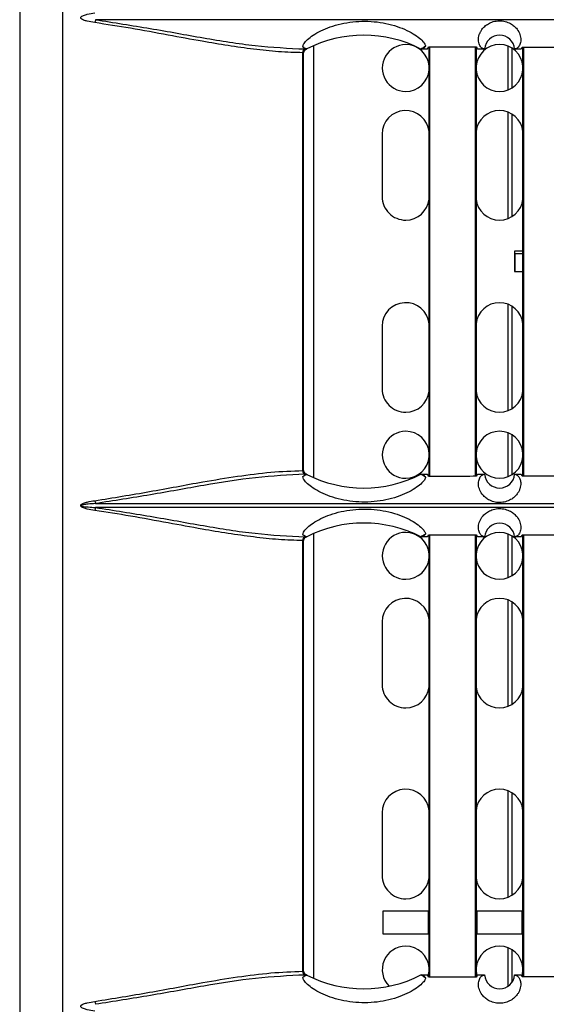
# Model space of a CAD drawing. Units: inches. Extents: x 0.3 to 33.8, y 0.2 to 21.7.
# Drawn here: x 8 to 8.2, y 11.2 to 11.6 of the extents above; entities that cross this region are included whole.
import ezdxf

# ---------------------------------------------------------------- set-up
doc = ezdxf.new("R2010")
doc.units = ezdxf.units.IN
doc.header["$MEASUREMENT"] = 0

msp = doc.modelspace()

# ---------------------------------------------------------------- linework, layer by layer
at = {"color": 7, "linetype": 'Continuous', "lineweight": 25}
for p, q in [((7.978367876444345, 11.87327951636134), (7.978367876444345, 9.36657715533981)), ((7.995570527525442, 9.461918600440166), (7.995570527525442, 11.83058806463712)), ((8.369188314706893, 11.63559703188967), (8.008619636619159, 11.63559703188967)), ((8.093055700955173, 11.62387833585058), (8.09303819575136, 11.62387833585058)), ((8.093046179339492, 11.6238998510783), (8.0931087379715, 11.62389979497107)), ((8.0931087379715, 11.62393165115632), (8.0931087379715, 11.62389979497107)), ((8.09595428412564, 11.45249127876834), (8.09595428412564, 11.62526556441995)), ((8.141247700334711, 11.6238796504661), (8.138750815975865, 11.62387994837753)), ((8.142003975663032, 11.4530211566476), (8.142003975663032, 11.62473553581926)), ((8.142203975663033, 11.62473504181619), (8.142203975663033, 11.453021665753)), ((8.160603975663033, 11.45306231329488), (8.160603975663033, 11.62469433076408)), ((8.160803975663033, 11.62469395563769), (8.160803975663033, 11.45306270316378)), ((8.164195708524344, 11.62387843085022), (8.16146025099134, 11.62387848043512)), ((8.164195708524344, 11.62387843085022), (8.164192542541505, 11.62387846762473)), ((8.173533519219962, 11.62502300910615), (8.173533519219962, 11.607533662595)), ((8.175033519219964, 11.62428337674216), (8.175033519219964, 11.60827329495899)), ((8.17874770033471, 11.62387833856265), (8.176153975665137, 11.6238783425866)), ((8.179503975663033, 11.45308295742023), (8.179503975663033, 11.62467373171626)), ((8.179703975663033, 11.62467368212793), (8.179703975663033, 11.45308301968881)), ((8.091562839236824, 11.45537350499594), (8.091562839236824, 11.62238316670521)), ((8.091795124072473, 11.62237833585058), (8.091730891992194, 11.62237833585058)), ((8.091795124072473, 11.45537833585057), (8.091795124072473, 11.62237833585058)), ((8.173533519219962, 11.59864980581557), (8.173533519219962, 11.55610686588558)), ((8.175033519219964, 11.59791264071633), (8.175033519219964, 11.55684403098482)), ((8.123253975663026, 11.58987833585057), (8.123253975663026, 11.56487833585058)), ((8.179503975663033, 11.54307833585057), (8.176153975663025, 11.54307833585057)), ((8.176153975663025, 11.54307833585057), (8.176153975663025, 11.53487833585057)), ((8.176153975663025, 11.54207833585057), (8.17640397566299, 11.54207833585057)), ((8.17640397566299, 11.53487833585057), (8.17640397566299, 11.54207833585057)), ((8.17640397566299, 11.54207833585057), (8.179503975663033, 11.54207833585057)), ((8.176153975663025, 11.53487833585057), (8.17640397566299, 11.53487833585057)), ((8.17640397566299, 11.53487833585057), (8.179503975663033, 11.53487833585057)), ((8.173533519219962, 11.52184980581557), (8.173533519219962, 11.47930686588558)), ((8.175033519219964, 11.52111264071633), (8.175033519219964, 11.48004403098482)), ((8.123253975663026, 11.51307833585057), (8.123253975663026, 11.48807833585058)), ((8.173533519219962, 11.47042300910615), (8.173533519219962, 11.452933662595)), ((8.175033519219964, 11.46968337674216), (8.175033519219964, 11.45367329495899)), ((8.091730891992194, 11.45537833585057), (8.091795124072473, 11.45537833585057)), ((8.093055700955173, 11.45387833585057), (8.09303819575136, 11.45387833585057)), ((8.093046515526014, 11.45385682092467), (8.0931087379715, 11.45385687673008)), ((8.0931087379715, 11.45385687673008), (8.0931087379715, 11.45382519203197)), ((8.13875047983605, 11.45387672328039), (8.141247700334707, 11.45387702123505)), ((8.16146025099134, 11.45387819126604), (8.164195722867545, 11.45387824085115)), ((8.176153960759152, 11.45387832911451), (8.17874770033471, 11.4538783331385)), ((8.008619636619446, 11.44215963981141), (8.369188314706605, 11.44215963981141)), ((8.369188314706891, 11.44059703188967), (8.00861963661916, 11.44059703188967)), ((8.09595428412564, 11.25234127876834), (8.09595428412564, 11.43026556441995)), ((8.173533519219962, 11.43002300910615), (8.173533519219962, 11.412533662595)), ((8.091562839236824, 11.25522350499594), (8.091562839236824, 11.42738316670522)), ((8.091795124072473, 11.42737833585058), (8.091730891992194, 11.42737833585058)), ((8.091795124072473, 11.25522833585057), (8.091795124072473, 11.42737833585058)), ((8.093055700955173, 11.42887833585058), (8.09303819575136, 11.42887833585058)), ((8.093046179339492, 11.4288998510783), (8.0931087379715, 11.42889979497107)), ((8.0931087379715, 11.42893165115632), (8.0931087379715, 11.42889979497107)), ((8.141247700334711, 11.4288796504661), (8.138750815975865, 11.42887994837753)), ((8.142003975663032, 11.2528711566476), (8.142003975663032, 11.42973553581926)), ((8.142203975663033, 11.42973504181619), (8.142203975663033, 11.25287166575299)), ((8.160603975663033, 11.25291231329489), (8.160603975663033, 11.42969433076408)), ((8.160803975663033, 11.42969395563769), (8.160803975663033, 11.25291270316377)), ((8.164195708524344, 11.42887843085022), (8.16146025099134, 11.42887848043511)), ((8.164195708524344, 11.42887843085022), (8.164192542541505, 11.42887846762473)), ((8.175033519219964, 11.42928337674216), (8.175033519219964, 11.41327329495899)), ((8.17874770033471, 11.42887833856265), (8.176153975665137, 11.4288783425866)), ((8.179503975663033, 11.25293295742023), (8.179503975663033, 11.42967373171626)), ((8.179703975663033, 11.42967368212793), (8.179703975663033, 11.25293301968881)), ((8.173533519219962, 11.40364980581557), (8.173533519219962, 11.36110686588558)), ((8.175033519219964, 11.40291264071633), (8.175033519219964, 11.36184403098482)), ((8.123253975663026, 11.39487833585057), (8.123253975663026, 11.36987833585057)), ((8.173533519219962, 11.32734980581557), (8.173533519219962, 11.28480686588558)), ((8.175033519219964, 11.32661264071633), (8.175033519219964, 11.28554403098482)), ((8.123253975663026, 11.31857833585057), (8.123253975663026, 11.29357833585057)), ((8.141753975663025, 11.27917833585057), (8.123553975663025, 11.27917833585057)), ((8.123553975663025, 11.27917833585057), (8.123553975663025, 11.27017833585057)), ((8.141753975663025, 11.27017833585057), (8.141753975663025, 11.27917833585057)), ((8.179253975663025, 11.27917833585057), (8.161053975663025, 11.27917833585057)), ((8.161053975663025, 11.27917833585057), (8.161053975663025, 11.27017833585057)), ((8.179253975663025, 11.27017833585057), (8.179253975663025, 11.27917833585057)), ((8.123553975663025, 11.27017833585057), (8.141753975663025, 11.27017833585057)), ((8.161053975663025, 11.27017833585057), (8.179253975663025, 11.27017833585057)), ((8.173533519219962, 11.26462300910615), (8.173533519219962, 11.2492565747259)), ((8.175033519219964, 11.26388337674216), (8.175033519219964, 11.25070802133467)), ((8.091730891992194, 11.25522833585057), (8.091795124072473, 11.25522833585057)), ((8.093055700955173, 11.25372833585057), (8.09303819575136, 11.25372833585057)), ((8.093046515526014, 11.25370682092466), (8.0931087379715, 11.25370687673009)), ((8.0931087379715, 11.25370687673009), (8.0931087379715, 11.25367519203197)), ((8.13875047983605, 11.25372672328039), (8.141247700334707, 11.25372702123505)), ((8.141678152353714, 11.25333769418848), (8.142003975663032, 11.25519413924151)), ((8.160803975663033, 11.2551941392413), (8.161082588864593, 11.25351178423414)), ((8.16146025099134, 11.25372819126603), (8.164195722867545, 11.25372824085115)), ((8.176153960759152, 11.25372832911452), (8.17874770033471, 11.2537283331385)), ((8.17918202238905, 11.25335148062862), (8.179503975663033, 11.25519413924151))]:
    msp.add_line(p, q, dxfattribs=at)
for centre, radius, start, end in [((8.017135920708283, 11.63328357145168), 0.008824918916628626, 164.8022726889184, 172.5679589863799), ((8.115878975663025, 11.57905951803581), 0.05031890355833777, 62.96480494587453, 116.9053872155687), ((8.170174838121856, 11.62337842159415), 0.006000000000000326, 4.779434297981513, 175.2197194552695), ((8.092889506665898, 11.62263751265513), 0.00135082875658173, 112.773360863289, 190.8529383908052), ((8.093141644715969, 11.62246849533079), 0.0014136307790647, 94.1966348035268, 183.6567301325071), ((8.093295124072473, 11.62237833585058), 0.0015000000000002, 114.6708499999352, 180), ((8.115878975663025, 11.57905951803581), 0.05031890355833777, 116.9053872155687, 116.9852946165916), ((8.132653975663025, 11.61627833585058), 0.009375000000002132, 90, 270.0000000000008), ((8.132653975663025, 11.61627833585058), 0.009374999999998655, 4.185222518928571, 90), ((8.170153975663025, 11.61627833585058), 0.00937500000000017, 90, 175.814777479755), ((8.170153975663025, 11.61627833585058), 0.009375000000000426, 4.185222518927778, 90), ((8.132653975663025, 11.61627833585058), 0.009375000000002132, 270.0000000000008, 355.8147774810615), ((8.170153975663025, 11.61627833585058), 0.009375000000002132, 184.1852225202566, 270.0000000000008), ((8.170153975663025, 11.61627833585058), 0.009375000000002132, 270.0000000000008, 355.8147774810622), ((8.132653975663025, 11.58987833585057), 0.009399999999999409, 5.912231077920023, 180), ((8.170153975663025, 11.58987833585057), 0.009400000000000632, 5.912231077918907, 174.0877689211449), ((8.132653975663025, 11.56487833585058), 0.009400000000001185, 180, 270.0000000000008), ((8.132653975663025, 11.56487833585058), 0.009400000000001185, 270.0000000000008, 354.0877689220916), ((8.170153975663025, 11.56487833585058), 0.009400000000001185, 185.9122310788452, 270.0000000000008), ((8.170153975663025, 11.56487833585058), 0.009400000000001185, 270.0000000000008, 354.0877689220927), ((8.132653975663025, 11.51307833585057), 0.009399999999999409, 5.912231077909253, 180), ((8.170153975663025, 11.51307833585057), 0.00940000000000045, 5.912231077908136, 174.0877689211772), ((8.132653975663025, 11.48807833585058), 0.009400000000001185, 180, 270.0000000000008), ((8.132653975663025, 11.48807833585058), 0.009400000000001185, 270.0000000000008, 354.0877689220916), ((8.170153975663025, 11.48807833585058), 0.009400000000001185, 185.9122310788344, 270.0000000000008), ((8.170153975663025, 11.48807833585058), 0.009400000000001185, 270.0000000000008, 354.0877689220927), ((8.132653975663025, 11.46167833585057), 0.009375000000000355, 90, 270.0000000000008), ((8.132653975663025, 11.46167833585057), 0.009374999999998785, 4.185222518939397, 90), ((8.170153975663025, 11.46167833585057), 0.00937500000000017, 90, 175.814777479755), ((8.170153975663025, 11.46167833585057), 0.009375000000000556, 4.185222518938605, 90), ((8.132653975663025, 11.46167833585057), 0.009375000000000355, 270.0000000000008, 355.8147774810506), ((8.170153975663025, 11.46167833585057), 0.009375000000000355, 184.1852225202566, 270.0000000000008), ((8.170153975663025, 11.46167833585057), 0.009375000000000687, 270.0000000000008, 355.8147774810514), ((8.0928895066659, 11.45511915904602), 0.001350828756582803, 169.1470616091358, 247.2266391366131), ((8.093141644715972, 11.45528817637036), 0.001413630779064961, 176.343269867503, 265.8033651963304), ((8.093295124072473, 11.45537833585057), 0.001500000000000361, 180, 245.5164655935331), ((8.115878975663025, 11.49869732515248), 0.05031890355833777, 243.0151349527443, 243.0946127844321), ((8.115878975663025, 11.49869732515248), 0.05031890355833876, 243.0946127844321, 297.0347653537478), ((8.170174838121856, 11.45437842159414), 0.006000000000000486, 184.781923842191, 355.2189219543782), ((8.017135920708258, 11.44447310024946), 0.008824918916315108, 187.4320410135259, 195.1977273115154), ((8.017135920708194, 11.43828357145171), 0.008824918916532436, 164.8022726890121, 172.5679589865311), ((8.115878975663025, 11.38405951803581), 0.05031890355833777, 62.9648049458736, 116.9053872155687), ((8.170174838121856, 11.42837842159415), 0.006000000000000178, 4.779434297964609, 175.2197194553033), ((8.132653975663025, 11.42127833585057), 0.009375000000000355, 90, 270.0000000000008), ((8.132653975663025, 11.42127833585057), 0.009375000000000355, 4.185222518939397, 90), ((8.170153975663025, 11.42127833585057), 0.009375000000000355, 90, 175.8147774797442), ((8.170153975663025, 11.42127833585057), 0.009375000000000556, 4.185222518938605, 90), ((8.092889506665895, 11.42763751265513), 0.001350828756578717, 112.7733608631793, 190.8529383908336), ((8.093141644715972, 11.42746849533079), 0.001413630779064961, 94.1966348036704, 183.6567301324978), ((8.093295124072473, 11.42737833585058), 0.0015000000000002, 114.6708499999352, 180), ((8.115878975663025, 11.38405951803581), 0.05031890355833777, 116.9053872155687, 116.9852946165916), ((8.132653975663025, 11.42127833585057), 0.009374999999998914, 270.0000000000008, 355.8147774810506), ((8.170153975663025, 11.42127833585057), 0.009375000000000355, 184.1852225202566, 270.0000000000008), ((8.170153975663025, 11.42127833585057), 0.009375000000000687, 270.0000000000008, 355.8147774810514), ((8.132653975663025, 11.39487833585057), 0.009399999999999409, 5.912231077898483, 180), ((8.170153975663025, 11.39487833585057), 0.009400000000000266, 5.912231077897367, 174.0877689211664), ((8.132653975663025, 11.36987833585057), 0.009400000000001185, 180, 270.0000000000008), ((8.132653975663025, 11.36987833585057), 0.009400000000001185, 270.0000000000008, 354.0877689221023), ((8.170153975663025, 11.36987833585057), 0.009400000000001185, 185.9122310788236, 270.0000000000008), ((8.170153975663025, 11.36987833585057), 0.009400000000001185, 270.0000000000008, 354.0877689221035), ((8.132653975663025, 11.31857833585057), 0.009399999999999409, 5.912231077898483, 180), ((8.170153975663025, 11.31857833585057), 0.009400000000000266, 5.912231077897367, 174.0877689211772), ((8.132653975663025, 11.29357833585057), 0.009399999999999409, 180, 270.0000000000008), ((8.132653975663025, 11.29357833585057), 0.009399999999999409, 270.0000000000008, 354.0877689221023), ((8.170153975663025, 11.29357833585057), 0.009399999999999917, 185.9122310788236, 270.0000000000008), ((8.170153975663025, 11.29357833585057), 0.009400000000000266, 270.0000000000008, 354.0877689221035), ((8.132653975663025, 11.25587833585057), 0.009375000000002132, 90, 224.9090935115326), ((8.132653975663025, 11.25587833585057), 0.009375000000002132, 4.185222518939397, 90), ((8.170153975663025, 11.25587833585057), 0.009375000000002132, 90, 175.8147774797333), ((8.170153975663025, 11.25587833585057), 0.009375000000002132, 4.185222518938605, 90), ((8.092889506665896, 11.25496915904602), 0.001350828756579405, 169.1470616091074, 247.226639136752), ((8.093141644715976, 11.25513817637037), 0.001413630779068763, 176.343269867584, 265.8033651961973), ((8.093295124072473, 11.25522833585057), 0.001500000000000057, 180, 245.516465593505), ((8.115878975663025, 11.29854732515248), 0.05031890355833777, 243.0151349527453, 243.0946127844321), ((8.115878975663025, 11.29854732515248), 0.05031890355833876, 243.0946127844321, 297.0347653537478), ((8.170174838121856, 11.25422842159415), 0.006000000000000486, 184.781923842191, 355.2189219543782), ((8.017135920708094, 11.24432310024946), 0.008824918916015119, 187.4320410136637, 195.1977273120444)]:
    msp.add_arc(centre, radius, start, end, dxfattribs=at)
for points, knots in [([(8.008385140093447, 11.63442507594842), (8.007372232168184, 11.63458838778091), (8.005853244772501, 11.63483329515002), (8.004121298947615, 11.63533561648155), (8.003299198012252, 11.63571082581855), (8.002933243845225, 11.63598853503822), (8.002784592064414, 11.63620516902939), (8.00273919668939, 11.63641128998083), (8.002817347228865, 11.63661622510573), (8.002988640334245, 11.63681329271593), (8.003353539446689, 11.63707401353931), (8.004161975759954, 11.63743367079485), (8.005878718101469, 11.63792797434757), (8.007382656628502, 11.63817016093207), (8.008385140093731, 11.63833159575277)], [0, 0, 0, 0, 0.2507011116999718, 0.3759589783611446, 0.4387713696240128, 0.4702609806919029, 0.4862622753035382, 0.5018751697829649, 0.5194056056772166, 0.5371942801488949, 0.5649733339243542, 0.6278404733811389, 0.7519288420659083, 0.9999999999999999, 0.9999999999999999, 0.9999999999999999, 0.9999999999999999]), ([(8.00861963661916, 11.6355970318897), (8.015971194108381, 11.63445176559252), (8.030630998633901, 11.6321679801401), (8.051925333628091, 11.62824941361684), (8.072716714357439, 11.62487746769763), (8.085801893720063, 11.62421525947175), (8.092366618505594, 11.6238830351565)], [0, 0, 0, 0, 0.2499919233618914, 0.4985110617466542, 0.7484072039529356, 1, 1, 1, 1]), ([(8.09160314012647, 11.624728054481), (8.091626326653543, 11.62505952602919), (8.091672759783203, 11.62572332795715), (8.092853683928483, 11.62721852093367), (8.094874732052686, 11.6289381893488), (8.097769615831247, 11.63073860261804), (8.101415836458367, 11.63240760163833), (8.107035115861688, 11.63421296728195), (8.115097198460974, 11.63535594059099), (8.123338999256351, 11.63458442670899), (8.129282833001717, 11.63296392358155), (8.133235210620848, 11.63136001534835), (8.13647404387136, 11.62954035398302), (8.138821737672798, 11.6277384999282), (8.140292143885663, 11.62612454118435), (8.140504033737844, 11.62537539701315), (8.140609992657353, 11.62500077545332)], [0, 0, 0, 0, 0.06252957264156157, 0.1252211572928595, 0.1875388008290772, 0.2502621946861792, 0.3128097697283089, 0.3753846328648329, 0.5000049537882393, 0.6245415892429844, 0.6870866795051006, 0.7496433111000365, 0.812025926707936, 0.8747740901873337, 0.9373787750493219, 0.9999999999999999, 0.9999999999999999, 0.9999999999999999, 0.9999999999999999]), ([(8.164096325260378, 11.62388246592834), (8.163697262963442, 11.62399603382133), (8.162956294474993, 11.62420690372972), (8.162048363383775, 11.62549695536909), (8.161619082967668, 11.62727310791869), (8.161848100715389, 11.62915698717353), (8.162455895361816, 11.63064431918106), (8.163140970996437, 11.63176938322456), (8.164145745679413, 11.63291394898404), (8.165641472903213, 11.63402824876369), (8.167276109862783, 11.63475223529947), (8.168814623037978, 11.63509398674128), (8.170035443533756, 11.63519570344012), (8.171263450781238, 11.63513469993903), (8.172836075518937, 11.63483849164337), (8.174530214497816, 11.63414648997498), (8.175808165727982, 11.63324172676769), (8.17662262502825, 11.63245873850364), (8.177582940353282, 11.63131721949563), (8.178245893630328, 11.62998112117134), (8.178589748918501, 11.62858419238107), (8.178696503050118, 11.62710792675289), (8.178337824886214, 11.62554860936949), (8.177441654923049, 11.62422450199661), (8.176683141406802, 11.6240014184465), (8.176282830898828, 11.62388368463246)], [0, 0, 0, 0, 0.09024381840947353, 0.1675623736753454, 0.2482318280767771, 0.3158710141838575, 0.3455635279883754, 0.3728479508666229, 0.4060387954196645, 0.435870438615538, 0.4672058109632356, 0.4832036036479142, 0.4988335445233115, 0.5144884312028969, 0.5304263366507725, 0.5619011143961379, 0.5916886600801465, 0.6077930310458369, 0.6249356632053853, 0.6820102279743968, 0.714603628581752, 0.7502160244885687, 0.8286390938584185, 0.90956315225106, 1, 1, 1, 1]), ([(8.091562839236824, 11.62238316670521), (8.088343573916708, 11.62248242228244), (8.081904457995329, 11.62268095148212), (8.071893768105369, 11.6237500720509), (8.061710443069224, 11.62518803059864), (8.050346687020856, 11.62710605802499), (8.03735424520133, 11.62948934647678), (8.023036079029477, 11.63215282432513), (8.013140598918802, 11.6336875396661), (8.008385140093447, 11.63442507594842)], [0, 0, 0, 0, 0.1258492909966958, 0.2517214621258865, 0.3770735439145446, 0.5016253825497696, 0.6628228636402912, 0.8379631942183248, 1, 1, 1, 1]), ([(8.09295447061101, 11.6239086390312), (8.092709005045364, 11.62398325442573), (8.09225611010262, 11.62412092316448), (8.091808259264667, 11.62453733475886), (8.09160314012647, 11.624728054481)], [0, 0, 0, 0, 0.5419922866834407, 1, 1, 1, 1]), ([(8.09160314012647, 11.624728054481), (8.091855406205491, 11.6245760842866), (8.092305881949285, 11.62430470857639), (8.092756290507808, 11.62402966042422), (8.09295447061101, 11.6239086390312)], [0, 0, 0, 0, 0.5599992507868059, 1, 1, 1, 1]), ([(8.092366618505594, 11.6238830351565), (8.092515269442167, 11.62388165936121), (8.092780929979494, 11.62387920061776), (8.092959531224766, 11.62387860027169), (8.09303819575136, 11.62387833585058)], [0, 0, 0, 0, 0.5595521942011732, 1, 1, 1, 1]), ([(8.092668970032646, 11.62374000094765), (8.092679815876577, 11.62374540796014), (8.092768751381707, 11.62378974525556), (8.09289172991463, 11.62383220137533), (8.093022261541076, 11.62387318281836), (8.093043497281942, 11.62387657356863), (8.093054528741343, 11.62387833498228)], [0, 0, 0, 0, 0.04523712536144622, 0.3709426965682865, 0.6732197785296089, 1, 1, 1, 1]), ([(8.093046179339492, 11.6238998510783), (8.0930288581143, 11.62390138945953), (8.092997939615246, 11.62390413547999), (8.092967748151002, 11.62390726342846), (8.09295447061101, 11.6239086390312)], [0, 0, 0, 0, 0.5602220586604605, 1, 1, 1, 1]), ([(8.0931087379715, 11.62389979497107), (8.093098838269563, 11.62389290466406), (8.093081161649668, 11.62388060153222), (8.093063480059728, 11.62387902809306), (8.093055700955173, 11.62387833585058)], [0, 0, 0, 0, 0.5600449631380056, 0.9999999999999999, 0.9999999999999999, 0.9999999999999999, 0.9999999999999999]), ([(8.13875681584275, 11.62388007494389), (8.138755696518569, 11.62388005099548), (8.138753697680738, 11.62388000822951), (8.138751696514182, 11.623879966666), (8.138750815975865, 11.62387994837753)], [0, 0, 0, 0, 0.559987490713007, 1, 1, 1, 1]), ([(8.140609992657353, 11.62500077545332), (8.14033833896175, 11.62471649735173), (8.139725285082756, 11.62407495337234), (8.139103229137195, 11.62394978131723), (8.13875681584275, 11.62388007494389)], [0, 0, 0, 0, 0.4431155317847416, 1, 1, 1, 1]), ([(8.140609992657353, 11.62500077545333), (8.140264033274134, 11.62479342088172), (8.139646247627, 11.62442314424109), (8.13902858706784, 11.62404601303023), (8.13875681584275, 11.62388007494389)], [0, 0, 0, 0, 0.5599990624970088, 1, 1, 1, 1]), ([(8.141247700334711, 11.6238796504661), (8.141337246596926, 11.62393255184592), (8.141498543041463, 11.62402784118871), (8.141658030278263, 11.62451812156975), (8.141728975663025, 11.62473621507348)], [0, 0, 0, 0, 0.5551657537962115, 1, 1, 1, 1]), ([(8.141728975663025, 11.62473621507348), (8.145363977372238, 11.62472662458303), (8.151780638099158, 11.62470969503847), (8.158197311256613, 11.62469848640753), (8.160978975663024, 11.6246936274021)], [0, 0, 0, 0, 0.566494297254136, 0.9999999999999999, 0.9999999999999999, 0.9999999999999999, 0.9999999999999999]), ([(8.160978975663024, 11.6246936274021), (8.161059258456639, 11.62445874885312), (8.161219823818808, 11.62398899241361), (8.161380108675385, 11.62391531772686), (8.16146025099134, 11.62387848043512)], [0, 0, 0, 0, 0.5000007008457589, 1, 1, 1, 1]), ([(8.164192542541505, 11.62387846762473), (8.164176508367023, 11.62387878571368), (8.164144439978365, 11.62387942189236), (8.164112363512942, 11.62388145124885), (8.164096325260378, 11.62388246592834)], [0, 0, 0, 0, 0.4999993810530667, 0.9999999999999999, 0.9999999999999999, 0.9999999999999999, 0.9999999999999999]), ([(8.176282830898828, 11.62388368463246), (8.17626135104664, 11.62388217231375), (8.176218391424186, 11.62387914768209), (8.176175447557524, 11.62387861095142), (8.176153975665137, 11.6238783425866)], [0, 0, 0, 0, 0.5000009534041858, 1, 1, 1, 1]), ([(8.17874770033471, 11.62387833856265), (8.178827691234485, 11.62391203481075), (8.178987673405304, 11.62397942746334), (8.179148541452674, 11.62444234206316), (8.179228975663024, 11.62467379990022)], [0, 0, 0, 0, 0.4999988396410467, 1, 1, 1, 1]), ([(8.179228975663024, 11.62467379990022), (8.18279815889704, 11.62467236675318), (8.189214825635805, 11.62466979024579), (8.195631492224754, 11.624672529186), (8.198478975663026, 11.62467374462813)], [0, 0, 0, 0, 0.5562363419077163, 1, 1, 1, 1]), ([(8.008385140093731, 11.44333159575277), (8.015716988765334, 11.44451091053497), (8.030385576812094, 11.44687032676031), (8.049319780869022, 11.45052494859251), (8.065407593997083, 11.45315257420726), (8.078818738351309, 11.45489630772063), (8.087319078868305, 11.45521459924785), (8.091562839236824, 11.45537350499594)], [0, 0, 0, 0, 0.2503748751788088, 0.5009167627096651, 0.668730402511035, 0.8346150032097335, 1, 1, 1, 1]), ([(8.092366618505594, 11.45387363654465), (8.085849720186008, 11.45354561198785), (8.072830834076333, 11.45289031338771), (8.052058089551108, 11.44953159195641), (8.030715806130896, 11.44560263772643), (8.015983458787998, 11.44330706151092), (8.008619636619445, 11.44215963981144)], [0, 0, 0, 0, 0.2497937355040995, 0.4990159480722908, 0.7495879385809713, 0.9999999999999999, 0.9999999999999999, 0.9999999999999999, 0.9999999999999999]), ([(8.091603542330319, 11.45302903040702), (8.091808550464117, 11.45321960575215), (8.092256134257628, 11.4536356791749), (8.092708756164834, 11.45377334433656), (8.092954062316068, 11.4538479543155)], [0, 0, 0, 0, 0.458032968959902, 1, 1, 1, 1]), ([(8.09160354233032, 11.45302903040702), (8.09185565709496, 11.45318091003207), (8.09230586263377, 11.45345212401086), (8.092756001067974, 11.45372700602392), (8.092954062316066, 11.45384795431549)], [0, 0, 0, 0, 0.5599992512470047, 1, 1, 1, 1]), ([(8.09303819575136, 11.45387833585057), (8.092935650206806, 11.45387791991949), (8.092752343156798, 11.45387717641474), (8.092484586748606, 11.45387471916214), (8.092366618505594, 11.45387363654465)], [0, 0, 0, 0, 0.5594195343105811, 1, 1, 1, 1]), ([(8.093054528741343, 11.45387833671887), (8.093034989164082, 11.45388207103869), (8.093003297873583, 11.4538881277416), (8.092854569550733, 11.45393572144607), (8.092735622987142, 11.45398662135562), (8.092673476489564, 11.45401321523954)], [0, 0, 0, 0, 0.4343401325223918, 0.7044573754527391, 1, 1, 1, 1]), ([(8.092954062316068, 11.45384795431549), (8.092971114529362, 11.45384971303607), (8.093001577508833, 11.45385285490791), (8.09303277944691, 11.45385560864332), (8.093046515526014, 11.45385682092467)], [0, 0, 0, 0, 0.5597684006315703, 1, 1, 1, 1]), ([(8.093055700955173, 11.45387833585057), (8.093065601805465, 11.45387721442559), (8.093083283501175, 11.45387521169908), (8.093100959592359, 11.45386247953142), (8.0931087379715, 11.45385687673008)], [0, 0, 0, 0, 0.5599491393008845, 1, 1, 1, 1]), ([(8.13875047983605, 11.45387672328039), (8.138751719844244, 11.45387669747948), (8.138753934090886, 11.45387665140755), (8.138756145486047, 11.4538766038632), (8.138757118469883, 11.45387658294433)], [0, 0, 0, 0, 0.5600135820108544, 1, 1, 1, 1]), ([(8.138757118469885, 11.45387658294433), (8.139103407610063, 11.45380685834519), (8.139725261249458, 11.45368164940646), (8.140338118379116, 11.45304040293938), (8.14060969621886, 11.4527562448186)], [0, 0, 0, 0, 0.5568659862074553, 1, 1, 1, 1]), ([(8.14060969621886, 11.4527562448186), (8.140263848682618, 11.45296353293806), (8.13964626276291, 11.45333369091373), (8.139028801850168, 11.45371069902294), (8.138757118469883, 11.45387658294433)], [0, 0, 0, 0, 0.5599990628117351, 1, 1, 1, 1]), ([(8.141728975663025, 11.45302045662767), (8.141658030278261, 11.4532385501314), (8.141498543041456, 11.45372883051244), (8.141337246596922, 11.45382411985523), (8.141247700334707, 11.45387702123505)], [0, 0, 0, 0, 0.4448342461992043, 1, 1, 1, 1]), ([(8.16146025099134, 11.45387819126604), (8.161380108675385, 11.45384135397429), (8.161219823818806, 11.45376767928754), (8.161059258456639, 11.45329792284803), (8.160978975663024, 11.45306304429906)], [0, 0, 0, 0, 0.4999992991542412, 1, 1, 1, 1]), ([(8.176278246391169, 11.45387334788697), (8.176589587453595, 11.45379765531767), (8.177140485767096, 11.45366372210484), (8.177904757558018, 11.45289297022732), (8.1784484493033, 11.45181081453799), (8.178723434987445, 11.45020707223904), (8.178517766793496, 11.44857506644504), (8.17790087069481, 11.44708053281145), (8.177205292886043, 11.44595045790424), (8.176184291237877, 11.44480085113985), (8.174660565044695, 11.44368485323544), (8.172997409648735, 11.4429699645883), (8.171441487857674, 11.4426453265114), (8.17021590682848, 11.44255991500716), (8.1689898392852, 11.44263764528971), (8.16743074360442, 11.44295282543176), (8.165762739022021, 11.44365742228056), (8.164507286179239, 11.44456409784067), (8.163707023625241, 11.44534595756614), (8.162762866709866, 11.44648465783192), (8.162111727560529, 11.44781568206113), (8.16177622713908, 11.44920752172786), (8.161676176110982, 11.45067817328734), (8.162040294494494, 11.45223172265272), (8.162941110167276, 11.45354787250034), (8.163701348585105, 11.45376174809225), (8.164102625387606, 11.45387463809049)], [0, 0, 0, 0, 0.07038902772903337, 0.1245489315236604, 0.1917872056574482, 0.2482393989435568, 0.3159394706241632, 0.3456091773243273, 0.37284670978083, 0.4060649268203601, 0.4358784621553499, 0.4672388321500065, 0.4831950933523955, 0.4988450240162444, 0.5144715244286403, 0.5304454947605224, 0.5619210352214188, 0.5917311205631428, 0.6078369388217665, 0.6249621028757977, 0.6820883000152274, 0.7146613021987464, 0.7502119539559778, 0.8286258902556536, 0.9095435679428026, 1, 1, 1, 1]), ([(8.164102625387606, 11.45387463809049), (8.164116563065262, 11.45387548024878), (8.16414443839059, 11.45387716456352), (8.164172307616074, 11.45387779670551), (8.164186242213827, 11.45387811277616)], [0, 0, 0, 0, 0.5000005378902567, 1, 1, 1, 1]), ([(8.164186242213827, 11.45387811277615), (8.164188011587415, 11.45387814030158), (8.164191171270284, 11.45387818945547), (8.164194332067801, 11.45387822514653), (8.164195722867545, 11.45387824085115)], [0, 0, 0, 0, 0.5599845494471689, 0.9999999999999999, 0.9999999999999999, 0.9999999999999999, 0.9999999999999999]), ([(8.176153960759152, 11.45387832911451), (8.176154851814166, 11.45387832623608), (8.17615644296749, 11.45387832109606), (8.176158033839588, 11.45387831256378), (8.176158733814157, 11.45387830880962)], [0, 0, 0, 0, 0.5600057546223546, 1, 1, 1, 1]), ([(8.176158733814157, 11.45387830880962), (8.176178649153277, 11.45387801704142), (8.176218479901962, 11.45387743350398), (8.17625832420461, 11.45387470976091), (8.176278246391169, 11.45387334788697)], [0, 0, 0, 0, 0.4999991157207008, 1, 1, 1, 1]), ([(8.179228975663024, 11.45308287180093), (8.179148541452674, 11.45331432963799), (8.178987673405304, 11.45377724423781), (8.178827691234485, 11.4538446368904), (8.17874770033471, 11.4538783331385)], [0, 0, 0, 0, 0.5000011603589543, 1, 1, 1, 1]), ([(8.14060969621886, 11.4527562448186), (8.140504456117647, 11.45238306649419), (8.140293756156694, 11.45163593058808), (8.138830744734083, 11.45002709579176), (8.136491033167797, 11.44822800469763), (8.133256926925203, 11.44640705041834), (8.12929982492296, 11.4447982197708), (8.123344981192115, 11.44317275662662), (8.115096607490734, 11.44240073622273), (8.107035137231376, 11.44354431815657), (8.101421615651619, 11.44534730999096), (8.09777831988699, 11.44701385968155), (8.0948818876869, 11.44881351593298), (8.092857299457968, 11.45053457182548), (8.091673258421023, 11.45203232537227), (8.091626766667734, 11.45269700068769), (8.091603542330319, 11.45302903040702)], [0, 0, 0, 0, 0.06241039437486353, 0.1249511118466918, 0.1875311466089943, 0.2499449424956473, 0.3126877665725519, 0.3753769359290787, 0.5000874359433013, 0.6245988801875803, 0.6871018339955562, 0.7495491961439621, 0.8122237452872442, 0.8746205907199802, 0.937368382565097, 1, 1, 1, 1]), ([(8.160978975663024, 11.45306304429906), (8.157392979078022, 11.45305665134705), (8.150976306216215, 11.45304521199382), (8.144559646250705, 11.45302803441312), (8.141728975663025, 11.45302045662767)], [0, 0, 0, 0, 0.5588560710875551, 1, 1, 1, 1]), ([(8.198478975663026, 11.45308292707302), (8.194894686430048, 11.45308434331535), (8.18847801967342, 11.45308687870088), (8.182061353104029, 11.4530840988524), (8.179228975663024, 11.45308287180093)], [0, 0, 0, 0, 0.5585905219828717, 0.9999999999999999, 0.9999999999999999, 0.9999999999999999, 0.9999999999999999]), ([(8.00838514009345, 11.43942507594842), (8.007372232168187, 11.43958838778091), (8.005853244772505, 11.43983329515002), (8.004121298947615, 11.44033561648155), (8.003299198012256, 11.44071082581855), (8.002933243845227, 11.44098853503821), (8.002784592064414, 11.44120516902939), (8.00273919668939, 11.44141128998083), (8.002817347228863, 11.44161622510572), (8.002988640334243, 11.44181329271593), (8.003353539446689, 11.44207401353931), (8.004161975759953, 11.44243367079485), (8.005878718101469, 11.44292797434758), (8.0073826566285, 11.44317016093207), (8.008385140093731, 11.44333159575277)], [0, 0, 0, 0, 0.2507011116999562, 0.3759589783611034, 0.4387713696239828, 0.4702609806918242, 0.4862622753034824, 0.501875169782869, 0.5194056056771146, 0.5371942801488374, 0.5649733339242814, 0.6278404733810666, 0.7519288420658645, 1, 1, 1, 1]), ([(8.008619636619446, 11.44215963981144), (8.0076617839474, 11.44209798090293), (8.006215687232446, 11.44200489274056), (8.004476378203774, 11.44181342578048), (8.003587805231442, 11.44165922962916), (8.003162813666664, 11.44153892964717), (8.003034397328104, 11.44145602260518), (8.003006346327728, 11.44142878245161), (8.00299295770027, 11.44140670190189), (8.002987483934842, 11.44139098514473), (8.002986093283063, 11.44137516119753), (8.002989315954368, 11.44135662760658), (8.003000248316043, 11.44133546764091), (8.003030460829894, 11.44130225763753), (8.003132766696222, 11.4412375608398), (8.004025925802958, 11.4409439323065), (8.005899289617293, 11.44079655379904), (8.007670299086401, 11.4406666603735), (8.008619636619162, 11.4405970318897)], [0, 0, 0, 0, 0.2508787858214868, 0.3787586531996552, 0.4562192455370435, 0.4875194727343605, 0.4923048505897633, 0.496043655046219, 0.4976004085670443, 0.4990130956426311, 0.5003536203428367, 0.5017054512468103, 0.503875567251631, 0.5064694438970198, 0.5133543711733669, 0.5351295225950713, 0.7508093549066869, 0.9999999999999999, 0.9999999999999999, 0.9999999999999999, 0.9999999999999999]), ([(8.091562839236824, 11.42738316670522), (8.088343573916706, 11.42748242228243), (8.081904457995325, 11.42768095148211), (8.071893768105383, 11.42875007205091), (8.061710443069178, 11.4301880305986), (8.050346686642133, 11.43210605808912), (8.03735424480085, 11.43448934655254), (8.023036078618947, 11.43715282438898), (8.013140598910224, 11.43868753966749), (8.00838514009345, 11.43942507594842)], [0, 0, 0, 0, 0.1258492909965385, 0.2517214621255611, 0.3770735439140603, 0.5016253825491198, 0.6628228773475531, 0.8379631945160864, 1, 1, 1, 1]), ([(8.008619636619162, 11.44059703188971), (8.015971194108385, 11.43945176559252), (8.030630998633903, 11.4371679801401), (8.05192533362809, 11.43324941361684), (8.072716714357439, 11.42987746769763), (8.085801893720063, 11.42921525947175), (8.092366618505594, 11.4288830351565)], [0, 0, 0, 0, 0.2499919233618702, 0.4985110617466401, 0.7484072039529268, 1, 1, 1, 1]), ([(8.09160314012647, 11.429728054481), (8.091626326653543, 11.43005952602919), (8.091672759783203, 11.43072332795715), (8.092853683928483, 11.43221852093367), (8.094874732052686, 11.4339381893488), (8.097769615831247, 11.43573860261804), (8.101415836458365, 11.43740760163833), (8.107035115861688, 11.43921296728195), (8.115097198460974, 11.44035594059099), (8.123338999256353, 11.43958442670899), (8.129282833001717, 11.43796392358155), (8.133235210620848, 11.43636001534835), (8.13647404387136, 11.43454035398302), (8.138821737672798, 11.4327384999282), (8.140292143885661, 11.43112454118435), (8.140504033737844, 11.43037539701315), (8.140609992657353, 11.43000077545332)], [0, 0, 0, 0, 0.06252957264156157, 0.1252211572928592, 0.1875388008290703, 0.2502621946861771, 0.3128097697283154, 0.3753846328648323, 0.5000049537882383, 0.624541589242982, 0.6870866795051004, 0.7496433111000322, 0.8120259267079366, 0.8747740901873283, 0.9373787750493222, 1, 1, 1, 1]), ([(8.164096325260378, 11.42888246592835), (8.16369726296098, 11.42899603382232), (8.162956294469678, 11.42920690373207), (8.162048363381228, 11.43049695537594), (8.161619082968294, 11.43227310792395), (8.161848100715302, 11.4341569871739), (8.16245589536166, 11.43564431918153), (8.163140970996904, 11.43676938322503), (8.164145745679724, 11.43791394898436), (8.165641472903738, 11.43902824876394), (8.16727610986257, 11.4397522352993), (8.168814623037628, 11.44009398674133), (8.170035443533203, 11.44019570344011), (8.171263450780957, 11.440134699939), (8.172836075518735, 11.43983849164349), (8.17453021449819, 11.43914648997489), (8.17580816572809, 11.4382417267673), (8.176622625028456, 11.43745873850332), (8.177582940352554, 11.43631721949669), (8.178245893627825, 11.43498112117312), (8.178589748916275, 11.43358419238264), (8.178696503051423, 11.43210792675502), (8.178337824886997, 11.4305486093705), (8.177441654923669, 11.42922450199685), (8.176683141406775, 11.42900141844651), (8.176282830898828, 11.42888368463246)], [0, 0, 0, 0, 0.09024381887974597, 0.167562374159603, 0.2482318280781783, 0.3158710142051617, 0.3455635280049145, 0.3728479508691104, 0.4060387954473882, 0.4358704386182301, 0.4672058109660285, 0.4832036036391116, 0.4988335445264747, 0.5144884311962107, 0.5304263366538393, 0.5619011143992952, 0.5916886600965774, 0.6077930310588758, 0.6249356632080809, 0.6820102278848102, 0.7146036285147255, 0.7502160244873389, 0.8286390936998559, 0.9095631522507996, 1, 1, 1, 1]), ([(8.140609992657353, 11.43000077545332), (8.14033833896175, 11.42971649735173), (8.139725285082756, 11.42907495337234), (8.139103229137193, 11.42894978131723), (8.13875681584275, 11.42888007494389)], [0, 0, 0, 0, 0.4431155317847812, 1, 1, 1, 1]), ([(8.140609992657353, 11.43000077545333), (8.140264033274134, 11.42979342088172), (8.139646247626999, 11.4294231442411), (8.13902858706784, 11.42904601303023), (8.13875681584275, 11.42888007494389)], [0, 0, 0, 0, 0.5599990624970097, 1, 1, 1, 1]), ([(8.09295447061101, 11.4289086390312), (8.092709005045364, 11.42898325442573), (8.092256110102618, 11.42912092316449), (8.091808259264667, 11.42953733475886), (8.09160314012647, 11.429728054481)], [0, 0, 0, 0, 0.5419922866823875, 1, 1, 1, 1]), ([(8.09160314012647, 11.429728054481), (8.091855406205491, 11.4295760842866), (8.092305881949285, 11.42930470857639), (8.092756290507808, 11.42902966042422), (8.09295447061101, 11.4289086390312)], [0, 0, 0, 0, 0.5599992507868052, 1, 1, 1, 1]), ([(8.092366618505594, 11.4288830351565), (8.092515269442167, 11.42888165936121), (8.092780929979494, 11.42887920061775), (8.092959531224766, 11.42887860027168), (8.09303819575136, 11.42887833585058)], [0, 0, 0, 0, 0.5595521942011795, 1, 1, 1, 1]), ([(8.092668970032644, 11.42874000094765), (8.092679815876576, 11.42874540796013), (8.092768751381707, 11.42878974525556), (8.092891729914628, 11.42883220137533), (8.093022261541076, 11.42887318281837), (8.093043497281942, 11.42887657356863), (8.093054528741343, 11.42887833498228)], [0, 0, 0, 0, 0.04523712536165931, 0.3709426965684439, 0.6732197785262973, 1, 1, 1, 1]), ([(8.093046179339492, 11.4288998510783), (8.0930288581143, 11.42890138945953), (8.092997939615246, 11.42890413547999), (8.092967748151002, 11.42890726342846), (8.09295447061101, 11.4289086390312)], [0, 0, 0, 0, 0.5602220586606574, 1, 1, 1, 1]), ([(8.0931087379715, 11.42889979497107), (8.093098838269563, 11.42889290466406), (8.093081161649668, 11.42888060153223), (8.093063480059728, 11.42887902809306), (8.093055700955173, 11.42887833585058)], [0, 0, 0, 0, 0.5600449631380066, 1, 1, 1, 1]), ([(8.13875681584275, 11.42888007494389), (8.138755696518569, 11.42888005099548), (8.138753697680738, 11.42888000822951), (8.138751696514182, 11.428879966666), (8.138750815975865, 11.42887994837753)], [0, 0, 0, 0, 0.5599874907123983, 0.9999999999999999, 0.9999999999999999, 0.9999999999999999, 0.9999999999999999]), ([(8.141247700334711, 11.4288796504661), (8.141337246596926, 11.42893255184592), (8.141498543041463, 11.42902784118871), (8.141658030278263, 11.42951812156975), (8.141728975663025, 11.42973621507348)], [0, 0, 0, 0, 0.5551657537964487, 1, 1, 1, 1]), ([(8.141728975663025, 11.42973621507348), (8.145363977372238, 11.42972662458303), (8.151780638099158, 11.42970969503847), (8.158197311256613, 11.42969848640753), (8.160978975663024, 11.4296936274021)], [0, 0, 0, 0, 0.5664942972541133, 1, 1, 1, 1]), ([(8.160978975663024, 11.4296936274021), (8.161059258456639, 11.42945874885312), (8.161219823818808, 11.42898899241361), (8.161380108675385, 11.42891531772686), (8.16146025099134, 11.42887848043511)], [0, 0, 0, 0, 0.5000007008457578, 1, 1, 1, 1]), ([(8.164192542541505, 11.42887846762473), (8.164176508367023, 11.42887878571368), (8.164144439978365, 11.42887942189236), (8.164112363512942, 11.42888145124885), (8.164096325260378, 11.42888246592835)], [0, 0, 0, 0, 0.4999993810526793, 1, 1, 1, 1]), ([(8.176282830898828, 11.42888368463246), (8.17626135104664, 11.42888217231375), (8.176218391424186, 11.42887914768209), (8.176175447557524, 11.42887861095142), (8.176153975665137, 11.4288783425866)], [0, 0, 0, 0, 0.5000009534041858, 1, 1, 1, 1]), ([(8.17874770033471, 11.42887833856265), (8.178827691234485, 11.42891203481075), (8.178987673405304, 11.42897942746334), (8.179148541452674, 11.42944234206316), (8.179228975663024, 11.42967379990022)], [0, 0, 0, 0, 0.4999988396410467, 1, 1, 1, 1]), ([(8.179228975663024, 11.42967379990022), (8.182798158897045, 11.42967236675317), (8.189214825635812, 11.42966979024578), (8.195631492224761, 11.429672529186), (8.198478975663026, 11.42967374462813)], [0, 0, 0, 0, 0.5562363419087154, 1, 1, 1, 1]), ([(8.008385140093868, 11.24318159575279), (8.015716988765469, 11.24436091053492), (8.030385576812227, 11.24672032676011), (8.049319780876202, 11.25037494859468), (8.06540759398966, 11.2530025742041), (8.078818738343744, 11.25474630771899), (8.087319078854486, 11.25506459924688), (8.091562839236824, 11.25522350499594)], [0, 0, 0, 0, 0.2503748751790758, 0.500916762710189, 0.668730402766929, 0.8346150026773465, 1, 1, 1, 1]), ([(8.092366618505594, 11.25372363654465), (8.085849720186019, 11.25339561198785), (8.072830834076363, 11.25274031338771), (8.05205808955117, 11.24938159195642), (8.030715806130988, 11.24545263772646), (8.01598345878812, 11.24315706151093), (8.008619636619583, 11.24200963981144)], [0, 0, 0, 0, 0.2497937355040934, 0.4990159480722942, 0.7495879385810091, 1, 1, 1, 1]), ([(8.091603542330319, 11.25287903040702), (8.091808550464119, 11.25306960575215), (8.092256134257626, 11.25348567917491), (8.092708756164834, 11.25362334433656), (8.092954062316068, 11.2536979543155)], [0, 0, 0, 0, 0.4580329689616943, 1, 1, 1, 1]), ([(8.09160354233032, 11.25287903040702), (8.09185565709496, 11.25303091003207), (8.09230586263377, 11.25330212401085), (8.092756001067974, 11.25357700602392), (8.092954062316068, 11.25369795431549)], [0, 0, 0, 0, 0.5599992512470078, 1, 1, 1, 1]), ([(8.14060969621886, 11.2526062448186), (8.140504456117647, 11.25223306649419), (8.140293756156694, 11.25148593058808), (8.138830744734083, 11.24987709579176), (8.136491033167797, 11.24807800469763), (8.133256926925203, 11.24625705041833), (8.12929982492296, 11.2446482197708), (8.123344981192115, 11.24302275662662), (8.115096607490734, 11.24225073622273), (8.107035137231376, 11.24339431815657), (8.101421615651619, 11.24519730999096), (8.097778319886988, 11.24686385968155), (8.0948818876869, 11.24866351593298), (8.092857299457968, 11.25038457182548), (8.091673258421023, 11.25188232537227), (8.091626766667734, 11.25254700068769), (8.091603542330319, 11.25287903040702)], [0, 0, 0, 0, 0.06241039437486282, 0.1249511118466914, 0.1875311466089942, 0.249944942495647, 0.312687766572552, 0.3753769359290794, 0.5000874359433027, 0.6245988801875823, 0.6871018339955586, 0.7495491961439648, 0.8122237452872567, 0.8746205907199874, 0.9373683825650989, 1, 1, 1, 1]), ([(8.09303819575136, 11.25372833585057), (8.092935650206808, 11.25372791991949), (8.092752343156798, 11.25372717641475), (8.092484586748606, 11.25372471916214), (8.092366618505594, 11.25372363654465)], [0, 0, 0, 0, 0.5594195343105799, 1, 1, 1, 1]), ([(8.093054528741343, 11.25372833671887), (8.093034989164082, 11.25373207103869), (8.093003297873581, 11.2537381277416), (8.092854569550733, 11.25378572144607), (8.092735622987142, 11.25383662135562), (8.092673476489564, 11.25386321523954)], [0, 0, 0, 0, 0.4343401325224807, 0.7044573754527972, 1, 1, 1, 1]), ([(8.092954062316068, 11.25369795431549), (8.092971114529362, 11.25369971303607), (8.093001577508833, 11.25370285490791), (8.09303277944691, 11.25370560864332), (8.093046515526014, 11.25370682092466)], [0, 0, 0, 0, 0.5597684006316352, 1, 1, 1, 1]), ([(8.093055700955173, 11.25372833585057), (8.093065601805467, 11.25372721442559), (8.093083283501175, 11.25372521169908), (8.093100959592359, 11.25371247953142), (8.0931087379715, 11.25370687673009)], [0, 0, 0, 0, 0.5599491393008852, 0.9999999999999999, 0.9999999999999999, 0.9999999999999999, 0.9999999999999999]), ([(8.13875047983605, 11.25372672328039), (8.138751719844244, 11.25372669747948), (8.138753934090886, 11.25372665140755), (8.138756145486047, 11.2537266038632), (8.138757118469883, 11.25372658294433)], [0, 0, 0, 0, 0.5600135820107898, 1, 1, 1, 1]), ([(8.138757118469885, 11.25372658294433), (8.139103407610062, 11.25365685834518), (8.139725261249458, 11.25353164940646), (8.140338118379116, 11.25289040293938), (8.14060969621886, 11.2526062448186)], [0, 0, 0, 0, 0.5568659862074503, 1, 1, 1, 1]), ([(8.14060969621886, 11.2526062448186), (8.140263848682618, 11.25281353293806), (8.13964626276291, 11.25318369091373), (8.139028801850168, 11.25356069902294), (8.138757118469883, 11.25372658294433)], [0, 0, 0, 0, 0.5599990628117353, 1, 1, 1, 1]), ([(8.141728975663025, 11.25287045662768), (8.141658030278261, 11.2530885501314), (8.141498543041456, 11.25357883051244), (8.141337246596922, 11.25367411985523), (8.141247700334707, 11.25372702123505)], [0, 0, 0, 0, 0.444834246199208, 1, 1, 1, 1]), ([(8.160978975663024, 11.25291304429905), (8.15739297907802, 11.25290665134705), (8.150976306216213, 11.25289521199382), (8.144559646250704, 11.25287803441312), (8.141728975663025, 11.25287045662768)], [0, 0, 0, 0, 0.5588560710878389, 1, 1, 1, 1]), ([(8.16146025099134, 11.25372819126603), (8.161380108675385, 11.25369135397429), (8.161219823818806, 11.25361767928754), (8.161059258456639, 11.25314792284803), (8.160978975663024, 11.25291304429905)], [0, 0, 0, 0, 0.499999299154239, 1, 1, 1, 1]), ([(8.176278246391169, 11.25372334788697), (8.176589587451092, 11.25364765531852), (8.177140485764149, 11.25351372210625), (8.177904757555325, 11.25274297023129), (8.178448449304923, 11.25166081453964), (8.178723434987111, 11.25005707224206), (8.178517766793076, 11.24842506644664), (8.177900870694204, 11.24693053281342), (8.177205292887054, 11.24580045790538), (8.176184291239892, 11.24465085113961), (8.174660565044892, 11.24353485323594), (8.172997409648586, 11.24281996458804), (8.171441487857255, 11.24249532651158), (8.170215906828224, 11.24240991500711), (8.168989839285256, 11.24248764528974), (8.167430743604461, 11.24280282543172), (8.165762739020417, 11.24350742228125), (8.164507286177232, 11.24441409784221), (8.163707023622996, 11.24519595756754), (8.162762866710397, 11.24633465783254), (8.162111727563515, 11.24766568206102), (8.161776227141276, 11.24905752172764), (8.16167617610971, 11.25052817328589), (8.16204029449362, 11.25208172265222), (8.162941110167127, 11.2533978725003), (8.163701348585391, 11.25361174809233), (8.164102625387606, 11.2537246380905)], [0, 0, 0, 0, 0.07038902722002505, 0.1245489315242875, 0.1917872054384068, 0.2482393989458546, 0.3159394705438221, 0.3456091772644728, 0.3728467097804157, 0.4060649267933293, 0.4358784621585347, 0.4672388321534806, 0.4831950933677758, 0.4988450240190355, 0.5144715244294155, 0.5304454947633884, 0.5619210352244097, 0.5917311206405804, 0.6078369388807368, 0.6249621028801222, 0.6820882999997705, 0.7146613021873099, 0.7502119539544201, 0.828625890119562, 0.9095435679869877, 1, 1, 1, 1]), ([(8.164102625387606, 11.2537246380905), (8.164116563065262, 11.25372548024878), (8.16414443839059, 11.25372716456352), (8.164172307616075, 11.25372779670551), (8.164186242213827, 11.25372811277616)], [0, 0, 0, 0, 0.5000005378902624, 1, 1, 1, 1]), ([(8.164186242213827, 11.25372811277615), (8.164188011587413, 11.25372814030158), (8.164191171270282, 11.25372818945547), (8.164194332067801, 11.25372822514653), (8.164195722867545, 11.25372824085115)], [0, 0, 0, 0, 0.5599845494471828, 1, 1, 1, 1]), ([(8.176153960759152, 11.25372832911452), (8.176154851814168, 11.25372832623608), (8.17615644296749, 11.25372832109606), (8.176158033839588, 11.25372831256378), (8.176158733814157, 11.25372830880962)], [0, 0, 0, 0, 0.5600057546201599, 1, 1, 1, 1]), ([(8.176158733814157, 11.25372830880962), (8.176178649153277, 11.25372801704142), (8.176218479901962, 11.25372743350398), (8.17625832420461, 11.25372470976091), (8.176278246391169, 11.25372334788697)], [0, 0, 0, 0, 0.4999991157206928, 1, 1, 1, 1]), ([(8.179228975663024, 11.25293287180093), (8.179148541452674, 11.25316432963799), (8.178987673405304, 11.25362724423782), (8.178827691234485, 11.2536946368904), (8.17874770033471, 11.2537283331385)], [0, 0, 0, 0, 0.5000011603589543, 1, 1, 1, 1]), ([(8.198478975663026, 11.25293292707302), (8.19489468643005, 11.25293434331535), (8.18847801967342, 11.25293687870088), (8.18206135310403, 11.2529340988524), (8.179228975663024, 11.25293287180093)], [0, 0, 0, 0, 0.5585905219827583, 0.9999999999999999, 0.9999999999999999, 0.9999999999999999, 0.9999999999999999]), ([(8.008385140093866, 11.23927507594836), (8.007372232168565, 11.23943838778085), (8.005853244772823, 11.23968329514995), (8.004121298947869, 11.24018561648147), (8.003299198012456, 11.24056082581843), (8.00293324384539, 11.24083853503807), (8.002784592064499, 11.24105516902919), (8.002739196689362, 11.24126128998062), (8.002817347228758, 11.24146622510556), (8.002988640334104, 11.24166329271582), (8.003353539446552, 11.24192401353924), (8.004161975759855, 11.24228367079482), (8.005878718101464, 11.24277797434758), (8.007382656628582, 11.24302016093209), (8.008385140093868, 11.24318159575279)], [0, 0, 0, 0, 0.2507011116970396, 0.3759589783579192, 0.4387713696198207, 0.4702609806871691, 0.4862622752993159, 0.5018751697785503, 0.5194056056726448, 0.5371942801445065, 0.5649733339201014, 0.6278404733775055, 0.7519288420635792, 0.9999999999999999, 0.9999999999999999, 0.9999999999999999, 0.9999999999999999])]:
    msp.add_open_spline(points, degree=3, knots=knots, dxfattribs=at)
for points in [[(8.091730891992194, 11.62237833585058), (8.091708372100427, 11.62237914099302), (8.091663332316891, 11.62238075127789), (8.091596336930179, 11.62238236156277), (8.091562839236824, 11.62238316670521)], [(8.091562839236824, 11.45537350499594), (8.09159633693018, 11.45537431013838), (8.091663332316891, 11.45537592042325), (8.091708372100427, 11.45537753070813), (8.091730891992194, 11.45537833585057)], [(8.091730891992194, 11.42737833585058), (8.091708372100427, 11.42737914099301), (8.091663332316891, 11.42738075127789), (8.09159633693018, 11.42738236156278), (8.091562839236824, 11.42738316670522)], [(8.091562839236824, 11.25522350499594), (8.091596336930179, 11.25522431013838), (8.091663332316891, 11.25522592042326), (8.091708372100427, 11.25522753070813), (8.091730891992194, 11.25522833585057)]]:
    msp.add_open_spline(points, degree=3, dxfattribs=at)

doc.saveas('drawing.dxf')
